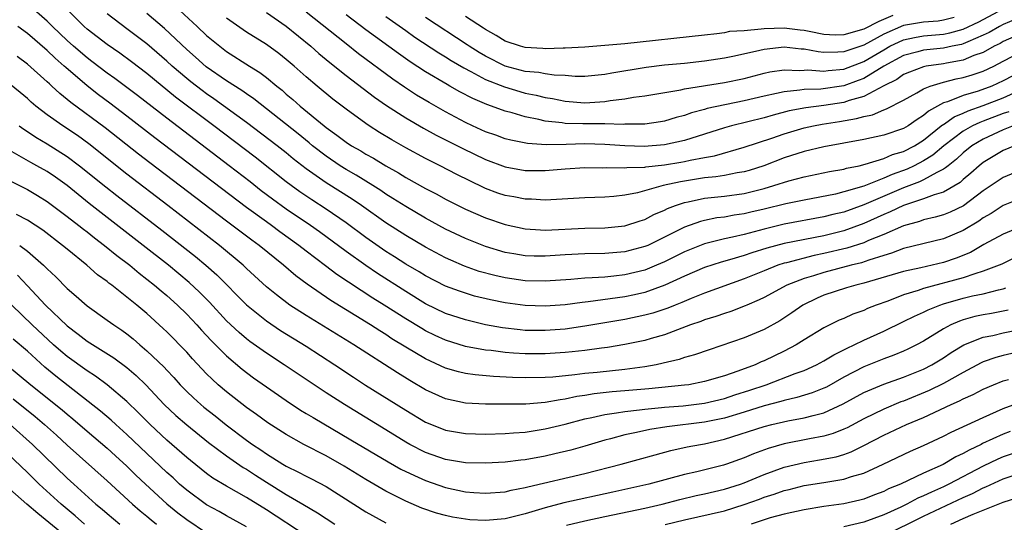
# Model space of a CAD drawing. Units: inches. Extents: x 2643000 to 2644224, y 1479000 to 1480720.
# Drawn here: x 2643172 to 2643271, y 1480227 to 1480278 of the extents above; entities that cross this region are included whole.
import ezdxf

# ---------------------------------------------------------------- set-up
doc = ezdxf.new("R2010")
doc.units = ezdxf.units.IN
doc.header["$MEASUREMENT"] = 0
doc.layers.add('LD26431479_2ft', color=242, linetype='Continuous')

msp = doc.modelspace()

# ---------------------------------------------------------------- linework, layer by layer
at = {"layer": 'LD26431479_2ft'}
for points, elevation in [([(2643273, 1480262.649), (2643271, 1480261.824), (2643269, 1480260.476), (2643267.027, 1480258.973), (2643265.673, 1480258.327), (2643265, 1480258.062), (2643264.176, 1480257.824), (2643263, 1480257.562), (2643262.59, 1480257.41), (2643261, 1480256.973), (2643259, 1480256.101), (2643257.489, 1480255.488), (2643257, 1480255.268), (2643255.292, 1480254.708), (2643253, 1480254.165), (2643252.025, 1480253.975), (2643249.256, 1480253.255), (2643249, 1480253.201), (2643248.376, 1480253), (2643247, 1480252.454), (2643245, 1480251.625), (2643241, 1480250.191), (2643239.659, 1480249.659), (2643238.738, 1480249.262), (2643238.057, 1480249), (2643237.312, 1480248.688), (2643235.811, 1480248.189), (2643235, 1480247.97), (2643233, 1480247.562), (2643230.805, 1480247.195), (2643229, 1480246.865), (2643227, 1480246.577), (2643225, 1480246.429), (2643223, 1480246.453), (2643222.495, 1480246.494), (2643220.708, 1480246.708), (2643219, 1480247.028), (2643217, 1480247.499), (2643215, 1480248.164), (2643213, 1480249.137), (2643211, 1480250.356), (2643208.171, 1480252.171), (2643206.977, 1480252.977), (2643205, 1480254.38), (2643202.345, 1480256.345), (2643201.437, 1480257), (2643199, 1480258.64), (2643197.626, 1480259.626), (2643196.489, 1480260.489), (2643195.376, 1480261.377), (2643193.28, 1480263), (2643187, 1480267.783), (2643184.061, 1480270.061), (2643181.776, 1480271.776), (2643181, 1480272.315), (2643179.481, 1480273.481), (2643179, 1480273.827), (2643177.641, 1480275), (2643177, 1480275.586), (2643175.526, 1480277), (2643175, 1480277.533), (2643173.132, 1480279.132)], 9930), ([(2643272.126, 1480265), (2643271, 1480264.534), (2643269, 1480263.339), (2643268.575, 1480263), (2643267.753, 1480262.247), (2643267, 1480261.603), (2643266.691, 1480261.31), (2643265, 1480260.33), (2643264.067, 1480260.067), (2643263, 1480259.658), (2643261, 1480259.004), (2643259.65, 1480258.35), (2643259, 1480258.088), (2643257, 1480257.182), (2643255, 1480256.46), (2643253, 1480255.969), (2643249, 1480255.197), (2643247.274, 1480254.726), (2643245.753, 1480254.247), (2643245, 1480253.974), (2643243.532, 1480253.532), (2643242.69, 1480253.31), (2643241, 1480252.762), (2643239, 1480251.904), (2643237.011, 1480250.989), (2643235, 1480250.261), (2643233.979, 1480250.021), (2643233, 1480249.824), (2643232.261, 1480249.739), (2643229.315, 1480249.315), (2643228.732, 1480249.268), (2643227, 1480249.024), (2643225, 1480248.879), (2643223, 1480248.939), (2643221, 1480249.212), (2643219.518, 1480249.519), (2643217.908, 1480249.908), (2643217, 1480250.178), (2643216.386, 1480250.386), (2643215, 1480250.913), (2643213, 1480251.943), (2643212.35, 1480252.35), (2643211, 1480253.124), (2643209.862, 1480253.861), (2643209, 1480254.391), (2643207, 1480255.792), (2643205, 1480257.262), (2643203, 1480258.647), (2643201.576, 1480259.576), (2643200.379, 1480260.379), (2643199.504, 1480261), (2643199, 1480261.38), (2643195.864, 1480263.864), (2643191.727, 1480267), (2643187.88, 1480269.879), (2643185, 1480272.258), (2643183.447, 1480273.447), (2643182.296, 1480274.296), (2643181, 1480275.173), (2643179, 1480276.72), (2643178.693, 1480277), (2643177, 1480278.695)], 9932), ([(2643187.874, 1480279), (2643190.044, 1480277), (2643191, 1480276.093), (2643192.311, 1480275), (2643193, 1480274.48), (2643195.302, 1480273), (2643196.357, 1480272.357), (2643197, 1480271.866), (2643198.041, 1480271), (2643198.576, 1480270.576), (2643199, 1480270.198), (2643199.657, 1480269.657), (2643200.39, 1480269), (2643202.811, 1480267), (2643203, 1480266.847), (2643204.081, 1480266.08), (2643205, 1480265.362), (2643205.555, 1480265), (2643206.48, 1480264.48), (2643207, 1480264.158), (2643207.749, 1480263.749), (2643209, 1480262.99), (2643210.278, 1480262.278), (2643211, 1480261.829), (2643213, 1480260.713), (2643214.129, 1480260.129), (2643215, 1480259.639), (2643217, 1480258.631), (2643219, 1480257.779), (2643221, 1480257.101), (2643223, 1480256.658), (2643224.549, 1480256.549), (2643225, 1480256.532), (2643229, 1480256.739), (2643231, 1480256.764), (2643233, 1480256.957), (2643234.528, 1480257.472), (2643235, 1480257.612), (2643235.911, 1480258.089), (2643237, 1480258.539), (2643237.302, 1480258.698), (2643238.084, 1480259), (2643239, 1480259.309), (2643239.372, 1480259.373), (2643241, 1480259.725), (2643243, 1480259.931), (2643245, 1480260.219), (2643247, 1480260.721), (2643247.983, 1480261), (2643249.477, 1480261.477), (2643251, 1480261.896), (2643253.573, 1480262.427), (2643255, 1480262.657), (2643255.256, 1480262.744), (2643256.534, 1480263), (2643257.141, 1480263.141), (2643259, 1480263.726), (2643259.884, 1480264.116), (2643261, 1480264.431), (2643262.081, 1480265), (2643263, 1480265.569), (2643264.789, 1480267), (2643264.899, 1480267.101), (2643265, 1480267.156), (2643266.076, 1480267.924), (2643267, 1480268.291), (2643267.473, 1480268.527), (2643269, 1480269.048), (2643271, 1480269.831), (2643272.484, 1480270.483)], 9938), ([(2643272.059, 1480275.941), (2643271, 1480275.465), (2643270.708, 1480275.293), (2643270.103, 1480275), (2643269, 1480274.387), (2643268.072, 1480274.071), (2643267, 1480273.618), (2643265.314, 1480273.314), (2643265, 1480273.245), (2643263.265, 1480273), (2643263, 1480272.948), (2643261.586, 1480272.414), (2643261, 1480272.158), (2643260.322, 1480271.678), (2643259, 1480271.017), (2643257, 1480269.95), (2643255.539, 1480269.539), (2643255, 1480269.345), (2643253, 1480269.051), (2643251.172, 1480268.828), (2643249.502, 1480268.498), (2643247.913, 1480268.087), (2643247, 1480267.816), (2643243.732, 1480267), (2643243, 1480266.795), (2643239, 1480265.531), (2643237, 1480265.094), (2643234.933, 1480264.934), (2643233, 1480264.998), (2643231, 1480265.143), (2643229, 1480265.186), (2643227.123, 1480265.123), (2643225.089, 1480265.088), (2643223.217, 1480265.216), (2643221.556, 1480265.556), (2643221, 1480265.711), (2643220.057, 1480266.057), (2643219, 1480266.417), (2643217.712, 1480267), (2643217, 1480267.33), (2643215, 1480268.408), (2643213.343, 1480269.343), (2643212.091, 1480270.091), (2643210.887, 1480270.887), (2643209.703, 1480271.702), (2643206.248, 1480274.249), (2643205, 1480275.232), (2643201, 1480278.443)], 9944), ([(2643209, 1480277.978), (2643211, 1480276.571), (2643211.928, 1480275.927), (2643214.331, 1480274.331), (2643215, 1480273.935), (2643215.561, 1480273.561), (2643216.822, 1480272.822), (2643217.525, 1480272.475), (2643219, 1480271.672), (2643220.91, 1480270.91), (2643222.448, 1480270.448), (2643223, 1480270.298), (2643224.086, 1480270.086), (2643225, 1480269.858), (2643225.746, 1480269.746), (2643227, 1480269.495), (2643229, 1480269.333), (2643231, 1480269.443), (2643231.541, 1480269.542), (2643233, 1480269.711), (2643233.875, 1480269.876), (2643235, 1480270.023), (2643238.639, 1480270.639), (2643239, 1480270.727), (2643243, 1480271.347), (2643245, 1480271.773), (2643247, 1480272.29), (2643247.577, 1480272.422), (2643249, 1480272.627), (2643250.576, 1480272.576), (2643251, 1480272.613), (2643251.377, 1480272.623), (2643253, 1480272.506), (2643253.43, 1480272.57), (2643255, 1480272.716), (2643257, 1480273.488), (2643259, 1480274.657), (2643259.633, 1480275), (2643261, 1480275.646), (2643262.11, 1480275.89), (2643263, 1480276.042), (2643265, 1480276.213), (2643265.658, 1480276.342), (2643267, 1480276.715), (2643268.541, 1480277.459), (2643271, 1480278.768)], 9948), ([(2643272, 1480267), (2643271, 1480266.617), (2643269, 1480265.672), (2643267.87, 1480265), (2643267, 1480264.307), (2643266.331, 1480263.67), (2643265.461, 1480263), (2643265.224, 1480262.776), (2643265, 1480262.642), (2643264.331, 1480262.331), (2643263, 1480261.57), (2643262.615, 1480261.385), (2643261, 1480260.777), (2643257, 1480259.068), (2643255, 1480258.349), (2643253.903, 1480258.097), (2643253, 1480257.854), (2643249, 1480257.122), (2643247, 1480256.639), (2643246.488, 1480256.488), (2643245, 1480256.099), (2643243.815, 1480255.815), (2643243, 1480255.657), (2643241, 1480255.164), (2643239, 1480254.35), (2643237, 1480253.351), (2643236.187, 1480253), (2643235, 1480252.516), (2643233, 1480252.03), (2643231.9, 1480251.9), (2643231, 1480251.816), (2643229.72, 1480251.72), (2643229, 1480251.701), (2643227.581, 1480251.581), (2643225, 1480251.412), (2643223, 1480251.447), (2643221, 1480251.722), (2643219.957, 1480251.957), (2643218.387, 1480252.387), (2643216.911, 1480252.911), (2643215.516, 1480253.516), (2643215, 1480253.758), (2643213, 1480254.827), (2643211, 1480255.983), (2643209, 1480257.251), (2643206.542, 1480259), (2643205.628, 1480259.628), (2643203, 1480261.296), (2643201, 1480262.702), (2643199.701, 1480263.701), (2643199, 1480264.28), (2643198.087, 1480265), (2643195, 1480267.354), (2643191.722, 1480269.721), (2643191, 1480270.207), (2643190.542, 1480270.542), (2643189.417, 1480271.417), (2643189, 1480271.753), (2643187.544, 1480273), (2643187, 1480273.506), (2643185, 1480275.244), (2643183, 1480276.769), (2643181, 1480278.248)], 9934), ([(2643271.571, 1480268.429), (2643271, 1480268.256), (2643269, 1480267.478), (2643268.643, 1480267.357), (2643267.928, 1480267), (2643267, 1480266.468), (2643265.04, 1480265), (2643263.943, 1480264.058), (2643263, 1480263.48), (2643262.072, 1480263), (2643261.348, 1480262.652), (2643259.87, 1480262.13), (2643259, 1480261.742), (2643257, 1480260.961), (2643255, 1480260.367), (2643254.158, 1480260.158), (2643251, 1480259.555), (2643249.166, 1480259.166), (2643247, 1480258.642), (2643245.663, 1480258.337), (2643245, 1480258.165), (2643243.98, 1480258.021), (2643243, 1480257.835), (2643242.253, 1480257.747), (2643241, 1480257.499), (2643240.597, 1480257.403), (2643239, 1480256.829), (2643237, 1480255.823), (2643235.297, 1480255), (2643235, 1480254.871), (2643233, 1480254.349), (2643231, 1480254.175), (2643229, 1480254.143), (2643227, 1480254.034), (2643225, 1480253.897), (2643223.908, 1480253.908), (2643223, 1480253.94), (2643221.851, 1480254.149), (2643221, 1480254.282), (2643219, 1480254.883), (2643217, 1480255.683), (2643215, 1480256.633), (2643213, 1480257.732), (2643211, 1480258.889), (2643209.714, 1480259.714), (2643209, 1480260.148), (2643208.498, 1480260.498), (2643207.705, 1480261), (2643206.036, 1480262.036), (2643205, 1480262.619), (2643204.404, 1480263), (2643203, 1480263.949), (2643201.64, 1480265), (2643201.295, 1480265.296), (2643200.188, 1480266.188), (2643195.731, 1480269.731), (2643195, 1480270.225), (2643194.551, 1480270.551), (2643193, 1480271.521), (2643190.946, 1480272.946), (2643189.891, 1480273.891), (2643189, 1480274.661), (2643186.776, 1480276.776), (2643185, 1480278.294)], 9936), ([(2643271.965, 1480272.036), (2643271, 1480271.516), (2643269.871, 1480271), (2643268.489, 1480270.489), (2643267, 1480270.06), (2643265.425, 1480269.425), (2643265, 1480269.304), (2643263.504, 1480268.497), (2643263, 1480268.03), (2643262.35, 1480267.649), (2643261.447, 1480267), (2643261, 1480266.731), (2643259, 1480266.077), (2643257, 1480265.642), (2643253, 1480264.901), (2643251, 1480264.431), (2643249, 1480263.791), (2643246.95, 1480263), (2643245.48, 1480262.52), (2643245, 1480262.387), (2643244.27, 1480262.271), (2643243, 1480262.008), (2643242.131, 1480261.869), (2643241, 1480261.77), (2643238.607, 1480261.393), (2643236.868, 1480261), (2643234.291, 1480260.291), (2643233, 1480260.041), (2643231.906, 1480259.906), (2643231, 1480259.83), (2643229, 1480259.76), (2643225, 1480259.541), (2643223.623, 1480259.623), (2643223, 1480259.628), (2643221.86, 1480259.859), (2643221, 1480260.002), (2643220.252, 1480260.253), (2643219, 1480260.707), (2643218.795, 1480260.796), (2643216.124, 1480262.125), (2643214.463, 1480263), (2643213, 1480263.733), (2643211, 1480264.796), (2643209.598, 1480265.598), (2643208.354, 1480266.354), (2643207.336, 1480267), (2643207, 1480267.227), (2643205, 1480268.668), (2643203.689, 1480269.689), (2643202.089, 1480271), (2643201, 1480271.923), (2643199.787, 1480273), (2643199, 1480273.677), (2643198.266, 1480274.266), (2643197, 1480275.165), (2643195, 1480276.428), (2643193, 1480277.834)], 9940), ([(2643197, 1480278.379), (2643199, 1480277.018), (2643201.468, 1480275), (2643202.271, 1480274.271), (2643203.365, 1480273.365), (2643205, 1480272.063), (2643207.878, 1480269.878), (2643209.066, 1480269.066), (2643211, 1480267.806), (2643212.78, 1480266.78), (2643214.07, 1480266.07), (2643215, 1480265.612), (2643216.72, 1480264.72), (2643219, 1480263.621), (2643221, 1480262.877), (2643223, 1480262.53), (2643225, 1480262.525), (2643227, 1480262.678), (2643229, 1480262.809), (2643230.802, 1480262.802), (2643231.178, 1480262.822), (2643233, 1480262.781), (2643233.189, 1480262.811), (2643235, 1480262.869), (2643235.106, 1480262.894), (2643237, 1480263.089), (2643238.643, 1480263.357), (2643239, 1480263.422), (2643239.561, 1480263.562), (2643241, 1480263.831), (2643242.003, 1480263.997), (2643245, 1480264.859), (2643247.773, 1480265.774), (2643249, 1480266.201), (2643251, 1480266.791), (2643251.942, 1480267), (2643252.831, 1480267.169), (2643254.561, 1480267.439), (2643256.269, 1480267.731), (2643257, 1480267.961), (2643257.874, 1480268.126), (2643259, 1480268.622), (2643259.285, 1480268.715), (2643261, 1480269.587), (2643262.337, 1480270.337), (2643263, 1480270.729), (2643263.655, 1480271), (2643265, 1480271.393), (2643266.283, 1480271.717), (2643267, 1480271.861), (2643267.879, 1480272.121), (2643269, 1480272.504), (2643270.049, 1480273), (2643271, 1480273.489), (2643273, 1480274.556)], 9942), ([(2643272.265, 1480277.735), (2643271, 1480277.195), (2643270.631, 1480277), (2643269.604, 1480276.396), (2643269, 1480276.103), (2643267.448, 1480275.448), (2643267, 1480275.234), (2643266.817, 1480275.183), (2643265.881, 1480275), (2643265, 1480274.806), (2643263, 1480274.595), (2643262.433, 1480274.433), (2643261, 1480274.063), (2643259, 1480273.003), (2643257, 1480271.77), (2643256.452, 1480271.548), (2643255, 1480271.013), (2643252.699, 1480270.699), (2643251, 1480270.656), (2643250.577, 1480270.577), (2643249, 1480270.435), (2643248.244, 1480270.244), (2643247, 1480269.985), (2643245, 1480269.506), (2643241.267, 1480268.733), (2643241, 1480268.648), (2643239.689, 1480268.311), (2643239, 1480268.055), (2643238.156, 1480267.844), (2643237, 1480267.491), (2643236.584, 1480267.416), (2643235, 1480267.191), (2643234.829, 1480267.17), (2643233, 1480267.169), (2643232.847, 1480267.153), (2643231, 1480267.207), (2643229, 1480267.208), (2643228.777, 1480267.223), (2643227, 1480267.25), (2643226.697, 1480267.303), (2643225, 1480267.47), (2643224.372, 1480267.628), (2643223, 1480267.899), (2643221.703, 1480268.297), (2643221, 1480268.484), (2643219.612, 1480269), (2643219.147, 1480269.147), (2643217.74, 1480269.739), (2643216.434, 1480270.434), (2643215.431, 1480271), (2643215.144, 1480271.144), (2643213, 1480272.425), (2643211.448, 1480273.448), (2643210.269, 1480274.27), (2643207, 1480276.644), (2643205, 1480278.166)], 9946), ([(2643266.095, 1480277.905), (2643265, 1480277.614), (2643264.464, 1480277.536), (2643263, 1480277.414), (2643261, 1480277.084), (2643259, 1480276.207), (2643257, 1480275.128), (2643255, 1480274.455), (2643254.397, 1480274.397), (2643253, 1480274.387), (2643252.431, 1480274.431), (2643251, 1480274.7), (2643250.709, 1480274.709), (2643249, 1480274.896), (2643247, 1480274.679), (2643246.571, 1480274.571), (2643244.008, 1480274.007), (2643243, 1480273.808), (2643241, 1480273.497), (2643239, 1480273.282), (2643237, 1480273.094), (2643235.133, 1480272.867), (2643231.692, 1480272.309), (2643231, 1480272.166), (2643229, 1480271.974), (2643228.03, 1480271.97), (2643227, 1480272.051), (2643225.909, 1480272.091), (2643225, 1480272.227), (2643224.358, 1480272.358), (2643223, 1480272.483), (2643221, 1480273), (2643219, 1480273.992), (2643218.362, 1480274.362), (2643217.37, 1480275), (2643217.158, 1480275.158), (2643213, 1480277.899)], 9950), ([(2643259.914, 1480278.086), (2643258.508, 1480277.492), (2643257, 1480276.725), (2643255, 1480276.139), (2643254.134, 1480276.133), (2643253, 1480276.18), (2643251.511, 1480276.489), (2643251, 1480276.572), (2643250.607, 1480276.607), (2643249, 1480276.825), (2643247, 1480276.758), (2643246.706, 1480276.707), (2643245, 1480276.567), (2643243.529, 1480276.471), (2643243, 1480276.368), (2643242.257, 1480276.257), (2643241, 1480276.133), (2643233, 1480275.236), (2643231, 1480275.063), (2643229, 1480274.918), (2643227, 1480274.807), (2643226.814, 1480274.814), (2643225, 1480274.753), (2643224.778, 1480274.778), (2643223, 1480274.878), (2643222.541, 1480275), (2643221, 1480275.514), (2643220.095, 1480276.095), (2643219, 1480276.677), (2643218.814, 1480276.815), (2643217, 1480277.992)], 9952), ([(2643273, 1480259.813), (2643271, 1480259.013), (2643269.795, 1480258.205), (2643269, 1480257.769), (2643268.555, 1480257.445), (2643267, 1480256.5), (2643265, 1480255.657), (2643261, 1480254.676), (2643259.789, 1480254.211), (2643259, 1480253.991), (2643257.519, 1480253.519), (2643256.758, 1480253.242), (2643255.752, 1480253), (2643253, 1480252.282), (2643251.939, 1480251.939), (2643251, 1480251.668), (2643249.277, 1480251), (2643247, 1480249.768), (2643246.489, 1480249.511), (2643245.266, 1480249), (2643245.088, 1480248.912), (2643243.642, 1480248.358), (2643243, 1480248.167), (2643242.147, 1480247.853), (2643241, 1480247.501), (2643240.646, 1480247.354), (2643239.614, 1480247), (2643237, 1480246.023), (2643235.644, 1480245.644), (2643235, 1480245.449), (2643233, 1480245.023), (2643231.27, 1480244.73), (2643230.665, 1480244.666), (2643229, 1480244.435), (2643227.711, 1480244.289), (2643227, 1480244.225), (2643225, 1480244.088), (2643223, 1480244.083), (2643221.822, 1480244.177), (2643221, 1480244.226), (2643219.579, 1480244.421), (2643219, 1480244.474), (2643217, 1480244.847), (2643215, 1480245.469), (2643213.952, 1480245.952), (2643213, 1480246.422), (2643212.63, 1480246.631), (2643211, 1480247.624), (2643208.847, 1480249), (2643207.703, 1480249.703), (2643204.075, 1480252.075), (2643202.932, 1480252.932), (2643201, 1480254.421), (2643200.277, 1480255), (2643198.367, 1480256.367), (2643197.514, 1480257), (2643197, 1480257.357), (2643195, 1480258.817), (2643185.811, 1480265.811), (2643183, 1480267.99), (2643181.288, 1480269.288), (2643180.132, 1480270.132), (2643179, 1480271.016), (2643176.852, 1480272.852), (2643176.705, 1480273), (2643175.79, 1480273.79), (2643175, 1480274.561), (2643173, 1480276.297), (2643172.044, 1480277)], 9928), ([(2643273, 1480256.95), (2643271, 1480256.122), (2643269.073, 1480255.073), (2643267.713, 1480254.287), (2643266.293, 1480253.707), (2643265, 1480253.268), (2643262.749, 1480252.749), (2643261, 1480252.37), (2643257, 1480251.187), (2643256.212, 1480251), (2643255.276, 1480250.724), (2643253, 1480249.98), (2643252.315, 1480249.685), (2643250.887, 1480249), (2643249.781, 1480248.219), (2643248.573, 1480247.427), (2643247, 1480246.537), (2643245, 1480245.704), (2643241.483, 1480244.517), (2643240.012, 1480243.988), (2643239, 1480243.714), (2643238.474, 1480243.526), (2643236.853, 1480243.147), (2643236.164, 1480243), (2643235, 1480242.789), (2643233, 1480242.508), (2643230.229, 1480242.229), (2643229, 1480242.124), (2643227.991, 1480241.991), (2643225.771, 1480241.771), (2643225, 1480241.715), (2643223, 1480241.678), (2643221.723, 1480241.722), (2643219.815, 1480241.816), (2643217.974, 1480241.974), (2643217, 1480242.119), (2643216.283, 1480242.283), (2643215, 1480242.663), (2643213, 1480243.591), (2643211, 1480244.776), (2643209.618, 1480245.618), (2643209, 1480246.028), (2643208.396, 1480246.396), (2643207.466, 1480247), (2643203.465, 1480249.465), (2643201.089, 1480251.089), (2643199.949, 1480251.949), (2643198.732, 1480253), (2643196.27, 1480255), (2643195.53, 1480255.53), (2643193, 1480257.431), (2643185.296, 1480263.296), (2643184.166, 1480264.166), (2643180.809, 1480266.809), (2643177.35, 1480269.35), (2643177, 1480269.659), (2643176.251, 1480270.251), (2643175.464, 1480271), (2643175.212, 1480271.212), (2643175, 1480271.427), (2643173, 1480273.211), (2643171.978, 1480273.978)], 9926), ([(2643272.216, 1480253.784), (2643270.88, 1480253.12), (2643270.607, 1480253), (2643269, 1480252.394), (2643268.15, 1480252.15), (2643267, 1480251.737), (2643263, 1480250.651), (2643262.455, 1480250.455), (2643261, 1480250.021), (2643259.407, 1480249.407), (2643258.26, 1480249), (2643257.361, 1480248.639), (2643257, 1480248.466), (2643255.911, 1480248.089), (2643255, 1480247.662), (2643254.531, 1480247.469), (2643253, 1480246.721), (2643251, 1480245.51), (2643250.204, 1480245), (2643249, 1480244.367), (2643247, 1480243.397), (2643246.71, 1480243.29), (2643246.097, 1480243), (2643244.343, 1480242.342), (2643243, 1480241.899), (2643241, 1480241.308), (2643239.426, 1480241), (2643239, 1480240.939), (2643235.415, 1480240.585), (2643233, 1480240.365), (2643231.734, 1480240.266), (2643229.925, 1480240.075), (2643229, 1480239.912), (2643228.194, 1480239.806), (2643227, 1480239.543), (2643226.51, 1480239.49), (2643225, 1480239.214), (2643223.05, 1480239.05), (2643221, 1480239.028), (2643219, 1480239.036), (2643217, 1480239.134), (2643215, 1480239.579), (2643213, 1480240.494), (2643211.42, 1480241.42), (2643210.18, 1480242.18), (2643205.787, 1480245), (2643201, 1480247.948), (2643199.363, 1480249), (2643198.012, 1480250.012), (2643197, 1480250.845), (2643195, 1480252.687), (2643194.677, 1480253), (2643192.29, 1480255), (2643187.115, 1480259), (2643183, 1480262.142), (2643179.185, 1480265.185), (2643178.023, 1480266.023), (2643176.56, 1480267), (2643175, 1480268.123), (2643173.854, 1480269), (2643173.39, 1480269.39), (2643173, 1480269.748), (2643171, 1480271.402)], 9924), ([(2643172.17, 1480267), (2643172.656, 1480266.656), (2643173, 1480266.449), (2643173.863, 1480265.863), (2643175, 1480265.213), (2643177, 1480263.938), (2643178.247, 1480263), (2643180.871, 1480260.87), (2643181.992, 1480259.992), (2643186.515, 1480256.515), (2643189.873, 1480253.873), (2643190.937, 1480253), (2643192.033, 1480252.033), (2643195, 1480249.026), (2643197, 1480247.41), (2643198.434, 1480246.434), (2643201, 1480244.86), (2643203.863, 1480243), (2643205.742, 1480241.742), (2643206.962, 1480240.962), (2643211, 1480238.434), (2643213, 1480237.246), (2643213.579, 1480237), (2643215, 1480236.435), (2643216.212, 1480236.212), (2643217, 1480236.091), (2643219, 1480236.04), (2643221, 1480236.086), (2643221.834, 1480236.166), (2643223, 1480236.239), (2643225, 1480236.553), (2643227.024, 1480237.024), (2643229, 1480237.551), (2643229.686, 1480237.686), (2643231, 1480238.01), (2643232.161, 1480238.161), (2643233, 1480238.317), (2643234.466, 1480238.466), (2643235, 1480238.547), (2643236.695, 1480238.695), (2643237, 1480238.734), (2643238.877, 1480238.877), (2643241, 1480239.138), (2643243, 1480239.618), (2643244.036, 1480239.964), (2643245.561, 1480240.439), (2643247.207, 1480241), (2643250.121, 1480242.121), (2643251, 1480242.429), (2643252.27, 1480243), (2643253, 1480243.387), (2643253.992, 1480244.008), (2643255, 1480244.493), (2643255.325, 1480244.675), (2643256.033, 1480245), (2643257, 1480245.484), (2643259, 1480246.381), (2643261, 1480247.331), (2643262.105, 1480247.896), (2643263, 1480248.283), (2643263.468, 1480248.532), (2643264.64, 1480249), (2643265, 1480249.12), (2643267, 1480249.69), (2643267.914, 1480249.914), (2643269, 1480250.143), (2643270.546, 1480250.546), (2643271, 1480250.635), (2643271.282, 1480250.718)], 9922), ([(2643271.517, 1480248.483), (2643269.838, 1480248.162), (2643269, 1480248.021), (2643268.159, 1480247.841), (2643267, 1480247.517), (2643266.609, 1480247.391), (2643265.736, 1480247), (2643265, 1480246.609), (2643263, 1480245.38), (2643262.288, 1480245), (2643261.426, 1480244.574), (2643261, 1480244.375), (2643260.029, 1480243.971), (2643259, 1480243.603), (2643257, 1480242.8), (2643255, 1480241.738), (2643253.245, 1480240.755), (2643253, 1480240.636), (2643251.826, 1480240.174), (2643250.294, 1480239.706), (2643249, 1480239.426), (2643248.68, 1480239.32), (2643247, 1480238.886), (2643245, 1480238.254), (2643243, 1480237.651), (2643241, 1480237.224), (2643237.228, 1480236.772), (2643235.503, 1480236.497), (2643234.182, 1480236.182), (2643233, 1480235.949), (2643231.567, 1480235.567), (2643231, 1480235.432), (2643229, 1480234.823), (2643227.583, 1480234.417), (2643225.965, 1480234.035), (2643225, 1480233.831), (2643223, 1480233.464), (2643222.575, 1480233.425), (2643221, 1480233.218), (2643219, 1480233.118), (2643217, 1480233.151), (2643215, 1480233.469), (2643213, 1480234.185), (2643211.412, 1480235), (2643211, 1480235.233), (2643209, 1480236.475), (2643204.842, 1480239), (2643203, 1480240.178), (2643201.303, 1480241.303), (2643198.799, 1480243), (2643197, 1480244.163), (2643195.347, 1480245.347), (2643195, 1480245.617), (2643194.253, 1480246.253), (2643193, 1480247.431), (2643191.284, 1480249.284), (2643190.298, 1480250.298), (2643189.264, 1480251.264), (2643187.162, 1480253), (2643184.635, 1480255), (2643179.218, 1480259.218), (2643178.1, 1480260.1), (2643177, 1480261.012), (2643175.838, 1480261.838), (2643175, 1480262.409), (2643173.957, 1480263), (2643173.334, 1480263.334), (2643170.782, 1480264.782)], 9920), ([(2643171.404, 1480261.404), (2643173, 1480260.607), (2643174.006, 1480260.006), (2643175, 1480259.389), (2643177, 1480257.911), (2643178.174, 1480257), (2643178.628, 1480256.628), (2643179, 1480256.354), (2643179.745, 1480255.745), (2643180.751, 1480255), (2643181.981, 1480253.981), (2643183.283, 1480253), (2643184.211, 1480252.211), (2643185, 1480251.615), (2643185.764, 1480251), (2643186.423, 1480250.423), (2643187, 1480249.952), (2643188.064, 1480249), (2643189, 1480248.083), (2643190.013, 1480247), (2643190.477, 1480246.477), (2643191.448, 1480245.448), (2643193, 1480243.891), (2643194.556, 1480242.556), (2643195.702, 1480241.702), (2643197, 1480240.78), (2643199, 1480239.4), (2643200.444, 1480238.444), (2643201, 1480238.116), (2643201.685, 1480237.685), (2643205.471, 1480235.471), (2643209.235, 1480233.235), (2643210.521, 1480232.521), (2643211.865, 1480231.864), (2643213, 1480231.367), (2643215, 1480230.657), (2643217, 1480230.243), (2643217.838, 1480230.162), (2643219, 1480230.092), (2643221, 1480230.241), (2643221.595, 1480230.405), (2643223, 1480230.669), (2643223.251, 1480230.749), (2643229, 1480232.069), (2643232.643, 1480233), (2643236.035, 1480233.965), (2643237.611, 1480234.389), (2643239.257, 1480234.743), (2643240.612, 1480235), (2643241, 1480235.061), (2643243, 1480235.51), (2643247, 1480236.81), (2643247.765, 1480237), (2643249.358, 1480237.359), (2643251, 1480237.653), (2643251.913, 1480237.913), (2643253, 1480238.167), (2643254.937, 1480239.063), (2643257, 1480240.211), (2643259, 1480241.037), (2643261, 1480241.739), (2643263, 1480242.571), (2643263.829, 1480243), (2643265, 1480243.71), (2643265.776, 1480244.224), (2643267.061, 1480245), (2643269, 1480245.778), (2643269.952, 1480245.952), (2643271, 1480246.195), (2643273, 1480246.596)], 9918), ([(2643271.879, 1480244.121), (2643271, 1480243.926), (2643270.258, 1480243.742), (2643269, 1480243.293), (2643268.796, 1480243.204), (2643267, 1480242.233), (2643265, 1480241.114), (2643263.583, 1480240.417), (2643261, 1480239.349), (2643260.739, 1480239.261), (2643259, 1480238.554), (2643257, 1480237.581), (2643255.333, 1480236.667), (2643255, 1480236.517), (2643253.921, 1480236.079), (2643253, 1480235.818), (2643251.551, 1480235.55), (2643249, 1480235.04), (2643247.407, 1480234.593), (2643245.936, 1480234.064), (2643245, 1480233.658), (2643243.206, 1480233), (2643242.903, 1480232.903), (2643240.242, 1480232.242), (2643239, 1480231.972), (2643235.401, 1480231), (2643231.786, 1480230.214), (2643226.889, 1480229.112), (2643225, 1480228.628), (2643223, 1480228.034), (2643221, 1480227.529), (2643219, 1480227.34), (2643217.435, 1480227.435), (2643217, 1480227.475), (2643215.695, 1480227.695), (2643215, 1480227.845), (2643214.086, 1480228.086), (2643212.604, 1480228.604), (2643211, 1480229.301), (2643209, 1480230.302), (2643207, 1480231.465), (2643204.814, 1480232.814), (2643203, 1480233.85), (2643200.778, 1480235), (2643199, 1480235.987), (2643197.153, 1480237.153), (2643196.006, 1480238.006), (2643195, 1480238.717), (2643193, 1480240.283), (2643192.156, 1480241), (2643191.543, 1480241.544), (2643191, 1480242.101), (2643189.593, 1480243.593), (2643189, 1480244.258), (2643187, 1480246.309), (2643186.65, 1480246.65), (2643185, 1480248.148), (2643183.983, 1480249), (2643183, 1480249.797), (2643181.468, 1480251), (2643181.196, 1480251.195), (2643181, 1480251.366), (2643180.051, 1480252.051), (2643178.978, 1480253), (2643177, 1480254.604), (2643176.537, 1480255), (2643174.536, 1480256.536), (2643173, 1480257.531), (2643171.909, 1480258.091)], 9916), ([(2643172.224, 1480255), (2643173, 1480254.408), (2643174.633, 1480253), (2643175, 1480252.625), (2643175.846, 1480251.846), (2643177, 1480250.675), (2643177.903, 1480249.902), (2643179, 1480248.909), (2643181, 1480247.495), (2643181.673, 1480247), (2643182.477, 1480246.477), (2643183, 1480246.095), (2643183.613, 1480245.613), (2643184.3, 1480245), (2643185, 1480244.416), (2643186.746, 1480242.745), (2643187, 1480242.462), (2643187.719, 1480241.719), (2643188.347, 1480241), (2643189, 1480240.326), (2643189.676, 1480239.676), (2643190.42, 1480239), (2643190.736, 1480238.736), (2643191.865, 1480237.865), (2643192.965, 1480236.965), (2643195, 1480235.431), (2643195.601, 1480235), (2643196.442, 1480234.442), (2643197, 1480234.042), (2643198.667, 1480233), (2643199, 1480232.799), (2643200.224, 1480232.224), (2643201, 1480231.807), (2643201.541, 1480231.542), (2643203, 1480230.779), (2643205.772, 1480229), (2643207, 1480228.23), (2643209, 1480227.114)], 9914), ([(2643172.013, 1480252.013), (2643173, 1480250.927), (2643174.826, 1480249), (2643177, 1480246.899), (2643178.089, 1480246.09), (2643179, 1480245.365), (2643181.685, 1480243.685), (2643183, 1480242.721), (2643183.929, 1480241.929), (2643184.889, 1480241), (2643186.745, 1480239), (2643187.898, 1480237.898), (2643189, 1480236.957), (2643191.198, 1480235.198), (2643193, 1480233.845), (2643194.682, 1480232.682), (2643195, 1480232.503), (2643195.899, 1480231.899), (2643197, 1480231.188), (2643199, 1480229.949), (2643200.666, 1480229), (2643202.137, 1480228.137), (2643203.889, 1480227)], 9912), ([(2643201, 1480225.82), (2643197, 1480228.423), (2643195, 1480229.669), (2643193, 1480230.8), (2643191.618, 1480231.618), (2643191, 1480232.064), (2643189.372, 1480233.372), (2643189, 1480233.682), (2643187.516, 1480235), (2643187, 1480235.439), (2643185.324, 1480237), (2643184.173, 1480238.173), (2643183, 1480239.322), (2643181.002, 1480241), (2643179.848, 1480241.848), (2643179, 1480242.377), (2643177, 1480243.824), (2643176.356, 1480244.357), (2643175.631, 1480245), (2643173.472, 1480247), (2643171.428, 1480249)], 9910), ([(2643195, 1480226.705), (2643193, 1480227.814), (2643192.254, 1480228.254), (2643191, 1480228.925), (2643189, 1480230.385), (2643188.293, 1480231), (2643187.626, 1480231.626), (2643187, 1480232.186), (2643183, 1480235.997), (2643181.867, 1480237), (2643181.42, 1480237.42), (2643180.343, 1480238.343), (2643175.853, 1480241.853), (2643174.759, 1480242.759), (2643173, 1480244.353), (2643171.571, 1480245.571)], 9908), ([(2643171, 1480242.942), (2643173.354, 1480241), (2643176.476, 1480238.476), (2643177, 1480238.023), (2643177.564, 1480237.564), (2643179, 1480236.319), (2643181, 1480234.627), (2643181.854, 1480233.854), (2643183, 1480232.804), (2643183.905, 1480231.905), (2643184.855, 1480231), (2643187, 1480229.024), (2643188.123, 1480228.123), (2643189, 1480227.446), (2643191, 1480226.116)], 9906), ([(2643227.131, 1480226.869), (2643229, 1480227.323), (2643231, 1480227.766), (2643235, 1480228.604), (2643236.769, 1480229), (2643238.54, 1480229.46), (2643240.152, 1480229.848), (2643241, 1480230.025), (2643243, 1480230.486), (2643244.629, 1480231), (2643245, 1480231.134), (2643247, 1480231.979), (2643249, 1480232.695), (2643251, 1480233.178), (2643252.567, 1480233.433), (2643254.234, 1480233.766), (2643255, 1480234), (2643255.744, 1480234.256), (2643257, 1480234.874), (2643259, 1480235.917), (2643260.739, 1480236.739), (2643261.304, 1480237), (2643263, 1480237.715), (2643265.767, 1480239), (2643266.632, 1480239.368), (2643267, 1480239.571), (2643267.997, 1480240.003), (2643269, 1480240.544), (2643270.027, 1480241), (2643271, 1480241.4), (2643271.532, 1480241.531)], 9914), ([(2643171.577, 1480239.577), (2643173.789, 1480237.789), (2643174.711, 1480237), (2643175.921, 1480235.921), (2643177, 1480234.931), (2643181, 1480231.349), (2643183.542, 1480229), (2643184.328, 1480228.327), (2643185, 1480227.794), (2643185.427, 1480227.427), (2643185.961, 1480227)], 9904), ([(2643237.064, 1480226.936), (2643239, 1480227.416), (2643243, 1480228.34), (2643245, 1480228.944), (2643246.513, 1480229.487), (2643247, 1480229.681), (2643248.007, 1480229.993), (2643249, 1480230.362), (2643249.524, 1480230.476), (2643251, 1480230.857), (2643253, 1480231.163), (2643255, 1480231.499), (2643255.764, 1480231.764), (2643257, 1480232.119), (2643258.948, 1480233), (2643261.683, 1480234.317), (2643263, 1480234.897), (2643265, 1480235.815), (2643265.769, 1480236.231), (2643269, 1480237.717), (2643271, 1480238.604), (2643272.757, 1480239.243)], 9912), ([(2643171.278, 1480237), (2643173.522, 1480235), (2643177, 1480231.622), (2643177.674, 1480231), (2643179.882, 1480229), (2643180.5, 1480228.5), (2643181, 1480228.06), (2643182.287, 1480227)], 9902), ([(2643271.709, 1480236.291), (2643271, 1480236.028), (2643268.924, 1480235.076), (2643268.791, 1480235), (2643267.572, 1480234.428), (2643267, 1480234.082), (2643266.258, 1480233.742), (2643264.982, 1480232.982), (2643263, 1480232.102), (2643260.69, 1480231), (2643259.482, 1480230.518), (2643259, 1480230.269), (2643258.072, 1480229.928), (2643257, 1480229.501), (2643256.604, 1480229.396), (2643255, 1480229.022), (2643253, 1480228.743), (2643251, 1480228.424), (2643249, 1480227.978), (2643247.606, 1480227.606), (2643245.686, 1480227)], 9910), ([(2643178.741, 1480227), (2643177.814, 1480227.814), (2643176.387, 1480229), (2643174.195, 1480231), (2643173, 1480232.175), (2643171, 1480234.081)], 9900), ([(2643273, 1480234.435), (2643271, 1480233.748), (2643270.476, 1480233.524), (2643269, 1480232.805), (2643265.555, 1480231), (2643265, 1480230.733), (2643263.788, 1480230.212), (2643263, 1480229.817), (2643262.418, 1480229.582), (2643261.32, 1480229), (2643260.707, 1480228.707), (2643259, 1480227.938), (2643257, 1480227.182), (2643255, 1480226.726)], 9908), ([(2643259, 1480225.815), (2643263, 1480227.789), (2643267, 1480229.667), (2643267.934, 1480230.066), (2643269, 1480230.631), (2643269.269, 1480230.731), (2643271, 1480231.531), (2643273, 1480232.198)], 9906), ([(2643176.259, 1480226.259), (2643174.056, 1480228.056), (2643172.933, 1480229), (2643170.656, 1480231)], 9898), ([(2643265.733, 1480227), (2643267, 1480227.541), (2643267.99, 1480227.99), (2643271, 1480229.203), (2643272.385, 1480229.615)], 9904)]:
    msp.add_lwpolyline(points, dxfattribs=dict(at, elevation=elevation))

doc.saveas('drawing.dxf')
